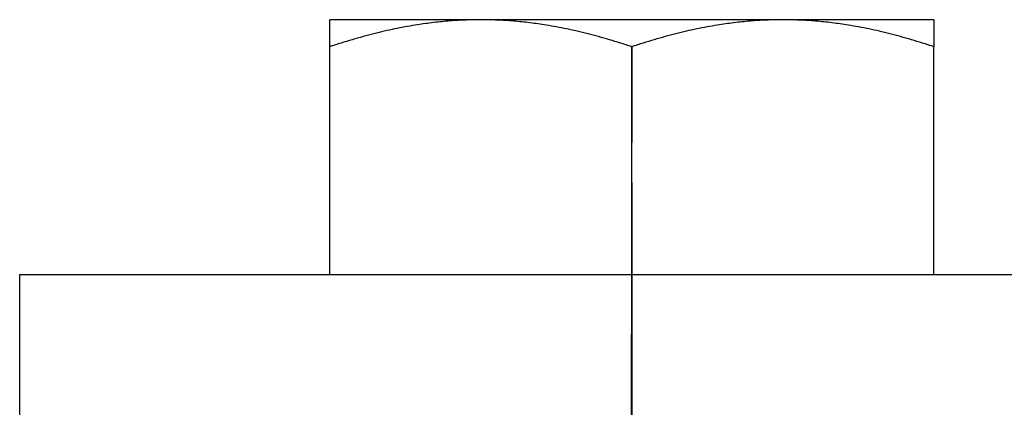
# Model space of a CAD drawing. Units: millimetres. Extents: x 0 to 2956, y -21 to 594.
# Drawn here: x 743 to 744, y 278 to 279 of the extents above; entities that cross this region are included whole.
import ezdxf

# ---------------------------------------------------------------- set-up
doc = ezdxf.new("R2010")
doc.units = ezdxf.units.MM

msp = doc.modelspace()

# ---------------------------------------------------------------- linework, layer by layer
at = {"color": 1, "linetype": 'Continuous'}
for p, q in [((743.503159, 278.90111), (743.256753, 278.90111)), ((743.995972, 278.90111), (743.503159, 278.90111)), ((744.242378, 278.90111), (743.995972, 278.90111)), ((743.256753, 278.48611), (743.256753, 278.857093)), ((743.749565, 278.48611), (743.749565, 278.857093)), ((744.242378, 278.48611), (744.242378, 278.857093)), ((743.749565, 278.63579), (743.749565, 277.695363)), ((742.751, 277.861108), (742.751, 278.48611)), ((742.751, 278.48611), (749.825235, 278.48611))]:
    msp.add_line(p, q, dxfattribs=at)
at = {"color": 1, "linetype": 'Continuous', "ltscale": 11.993792}
msp.add_line((743.746994, 276.701531), (743.7501, 278.857093), dxfattribs=at)
at = {"color": 1, "linetype": 'Continuous'}
for points, weights in [([(743.256753, 278.857093), (743.256753, 278.90111), (743.256753, 278.90111)], [1.01001874936, 1.04314139574, 1]), ([(743.503159, 278.90111), (743.388802, 278.90111), (743.256753, 278.857093)], [1, 1.04314139574, 1.01001874936]), ([(743.749565, 278.857093), (743.617517, 278.90111), (743.503159, 278.90111)], [1.01001874936, 1.04314139574, 1]), ([(743.995972, 278.90111), (743.881614, 278.90111), (743.749565, 278.857093)], [1, 1.04314139574, 1.01001874936]), ([(744.242378, 278.857093), (744.110329, 278.90111), (743.995972, 278.90111)], [1.01001874936, 1.04314139574, 1]), ([(744.242378, 278.90111), (744.242378, 278.90111), (744.242378, 278.857093)], [1, 1.04314139574, 1.01001874936])]:
    msp.add_rational_spline(points, weights, degree=2, dxfattribs=at)

doc.saveas('drawing.dxf')
